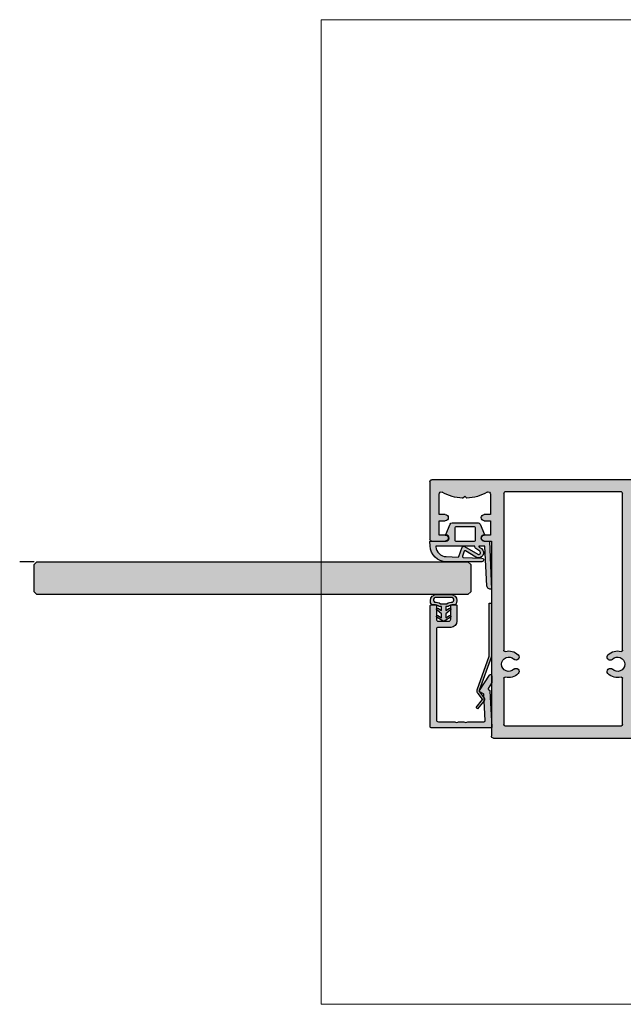
# Model space of a CAD drawing. Units: millimetres. Extents: x 177656 to 178656, y 81135 to 84873.
# Drawn here: x 177656 to 177803, y 83044 to 83284 of the extents above; entities that cross this region are included whole.
import ezdxf

# ---------------------------------------------------------------- set-up
doc = ezdxf.new("R2010")
doc.units = ezdxf.units.MM
doc.header["$LTSCALE"] = 0.2
doc.layers.add('Bem_1_1', color=7, linetype='Continuous', lineweight=18)
for name, color, linetype in [('Dichtung-Falzlippendichtung-Kontur', 4, 'Continuous'), ('Dichtung-Falzlippendichtung-Schraffur', 252, 'Continuous'), ('Dichtung-Wandanschluss-Kontur', 4, 'Continuous'), ('Dichtung-Wandanschluss-Schraffur', 252, 'Continuous'), ('Glasleiste', 2, 'Continuous'), ('Kämpfer', 2, 'Continuous'), ('Türdichtung', 3, 'Continuous'), ('Türkontur', 4, 'Continuous'), ('Türschraffur', 254, 'Continuous'), ('Zarge', 2, 'Continuous'), ('Zarge-Kontur', 2, 'Continuous'), ('Zarge-Schraffur', 250, 'Continuous')]:
    doc.layers.add(name, color=color, linetype=linetype)
doc.layers.add('Konlinie', color=9, linetype='Continuous', plot=False)
doc.layers.add('küffner', color=1, linetype='Continuous', lineweight=18, plot=False)

# ---------------------------------------------------------------- blocks, each defined once
blk = doc.blocks.new('KLS48-35 HP05654 09100871')
at = {"layer": 'Zarge-Schraffur'}
h = blk.add_hatch(color=256, dxfattribs=at)
h.dxf.hatch_style = 1
h.paths.add_polyline_path([(1097.340354737582, 110.5956049919992), (1095.840354737582, 110.5956049919992, 1), (1095.840354737582, 109.0956049919992), (1097.340354737582, 109.0956049919992), (1097.340354737582, 104.0956049919992, -0.5729473319980123), (1096.596106949972, 103.6593218061585, 0.1170268728445081), (1091.590354737582, 105.0845089570124), (1091.090354737582, 104.5845089570123), (1090.590354737582, 105.0845089570124, 0.1170268728445074), (1085.584602525193, 103.6593218061584, -0.5729473319980369), (1084.840354737582, 104.0956049919992), (1084.840354737582, 109.0956049919992), (1086.340354737582, 109.0956049919992, 1), (1086.340354737582, 110.5956049919992), (1084.840354737582, 110.5956049919992), (1084.840354737582, 114.0956049919992), (1086.340354737582, 114.0956049919992, 1), (1086.340354737582, 115.5956049919992), (1083.090354737582, 115.5956049919992, 0.4142135623730951), (1082.590354737582, 115.0956049919992), (1082.590354737582, 101.0956049919992, 0.4142135623730951), (1083.090354737582, 100.5956049919992), (1147.090354737582, 100.5956049919992, 0.4142135623730951), (1147.590354737582, 101.0956049919992), (1147.590354737582, 115.0956049919992, 0.4142135623730951), (1147.090354737582, 115.5956049919991), (1143.840354737582, 115.5956049919992, 1), (1143.840354737582, 114.0956049919992), (1145.340354737582, 114.0956049919992), (1145.340354737582, 110.5956049919992), (1143.840354737582, 110.5956049919992, 1), (1143.840354737582, 109.0956049919992), (1145.340354737582, 109.0956049919992), (1145.340354737582, 104.0956049919992, -0.572947331997981), (1144.596106949972, 103.6593218061585, 0.1170268728445077), (1139.590354737583, 105.0845089570124), (1139.090354737582, 104.5845089570123), (1138.590354737582, 105.0845089570124, 0.1170268728445075), (1133.584602525193, 103.6593218061584, -0.5729473319980369), (1132.840354737582, 104.0956049919992), (1132.840354737582, 109.0956049919992), (1134.340354737582, 109.0956049919992, 1), (1134.340354737582, 110.5956049919992), (1132.840354737582, 110.5956049919992), (1132.840354737582, 114.0956049919992), (1134.340354737582, 114.0956049919992, 1), (1134.340354737582, 115.5956049919992), (1132.590354737582, 115.5956049919992), (1132.590354737582, 163.0956049919992, 0.4142135623730951), (1132.090354737582, 163.5956049919992), (1098.090354737582, 163.5956049919992, 0.414213562373094), (1097.590354737582, 163.0956049919992), (1097.590354737582, 115.5956049919992), (1095.840354737582, 115.5956049919992, 1), (1095.840354737582, 114.0956049919992), (1097.340354737582, 114.0956049919992)])
h.paths.add_polyline_path([(1100.590354737582, 142.1750787167019, -0.4959792953615909), (1100.970636427723, 142.4641372751776, 0.2730758880144024), (1104.161318976859, 143.3206049919992, 1), (1103.090104712577, 144.3706049919991, -2.448775489791859), (1103.090104712577, 146.8206049919991, 1), (1104.161318976859, 147.8706049919991, 0.2730758880143943), (1100.970636427723, 148.7270727088208, -0.4959792953616916), (1100.590354737582, 149.0161312672966), (1100.590354737583, 160.2956049919989, -0.4142135623730951), (1100.890354737583, 160.5956049919989), (1129.290354737582, 160.5956049919992, -0.414213562373102), (1129.590354737582, 160.2956049919992), (1129.590354737582, 149.0161312672965, -0.4959792953617539), (1129.210073047441, 148.7270727088207, 0.2730758880143779), (1126.019390498306, 147.8706049919992, 1), (1127.090604762587, 146.8206049919992, -2.448775489791866), (1127.090604762587, 144.3706049919992, 1), (1126.019390498306, 143.3206049919992, 0.2730758880143799), (1129.210073047441, 142.4641372751776, -0.4959792953616645), (1129.590354737582, 142.1750787167018), (1129.590354737582, 103.8956049919991, -0.4142135623730968), (1129.290354737582, 103.5956049919991), (1100.890354737582, 103.5956049919991, -0.4142135623730944), (1100.590354737582, 103.8956049919991)], flags=16)
at = {"layer": 'Zarge'}
for p, q in [((1098.090354737582, 163.595604991999), (1132.090354737582, 163.595604991999)), ((1097.590354737582, 115.5956049919992), (1097.590354737582, 163.0956049919992)), ((1132.590354737582, 163.0956049919992), (1132.590354737582, 115.5956049919992)), ((1100.590354737582, 149.0161312672966), (1100.590354737582, 160.2956049919992)), ((1100.890354737582, 160.5956049919992), (1129.290354737582, 160.5956049919992)), ((1129.590354737582, 160.2956049919992), (1129.590354737582, 149.0161312672966)), ((1100.590354737582, 103.8956049919991), (1100.590354737582, 142.1750787167018)), ((1129.590354737582, 142.1750787167018), (1129.590354737582, 103.8956049919991)), ((1083.090354737582, 115.5956049919992), (1086.340354737582, 115.5956049919992)), ((1095.840354737582, 115.5956049919992), (1097.590354737582, 115.5956049919992)), ((1132.590354737582, 115.5956049919992), (1134.340354737582, 115.5956049919992)), ((1143.840354737582, 115.5956049919992), (1147.090354737582, 115.5956049919992)), ((1082.590354737582, 101.0956049919992), (1082.590354737582, 115.095604991999)), ((1084.840354737582, 114.0956049919992), (1084.840354737582, 110.5956049919992)), ((1086.340354737582, 114.0956049919992), (1084.840354737582, 114.0956049919992)), ((1097.340354737582, 114.0956049919992), (1095.840354737582, 114.0956049919992)), ((1097.340354737582, 110.5956049919992), (1097.340354737582, 114.0956049919992)), ((1132.840354737582, 114.0956049919992), (1132.840354737582, 110.5956049919992)), ((1134.340354737582, 114.0956049919992), (1132.840354737582, 114.0956049919992)), ((1145.340354737582, 114.0956049919992), (1143.840354737582, 114.0956049919992)), ((1145.340354737582, 110.5956049919992), (1145.340354737582, 114.0956049919992)), ((1147.590354737582, 115.095604991999), (1147.590354737582, 101.0956049919992)), ((1084.840354737582, 110.5956049919992), (1086.340354737582, 110.5956049919992)), ((1095.840354737582, 110.5956049919992), (1097.340354737582, 110.5956049919992)), ((1132.840354737582, 110.5956049919992), (1134.340354737582, 110.5956049919992)), ((1143.840354737582, 110.5956049919992), (1145.340354737582, 110.5956049919992)), ((1084.840354737582, 109.0956049919992), (1084.840354737582, 104.0956049919992)), ((1086.340354737582, 109.0956049919992), (1084.840354737582, 109.0956049919992)), ((1097.340354737582, 109.0956049919992), (1095.840354737582, 109.0956049919992)), ((1097.340354737582, 104.0956049919992), (1097.340354737582, 109.0956049919992)), ((1132.840354737582, 109.0956049919992), (1132.840354737582, 104.0956049919992)), ((1134.340354737582, 109.0956049919992), (1132.840354737582, 109.0956049919992)), ((1145.340354737582, 109.0956049919992), (1143.840354737582, 109.0956049919992)), ((1145.340354737582, 104.0956049919992), (1145.340354737582, 109.0956049919992)), ((1090.590354737582, 105.0845089570123), (1091.090354737582, 104.5845089570123)), ((1091.090354737582, 104.5845089570123), (1091.590354737582, 105.0845089570123)), ((1129.290354737582, 103.5956049919992), (1100.890354737582, 103.5956049919992)), ((1138.590354737582, 105.0845089570123), (1139.090354737582, 104.5845089570123)), ((1139.090354737582, 104.5845089570123), (1139.590354737582, 105.0845089570123)), ((1147.090354737582, 100.5956049919992), (1083.090354737582, 100.5956049919992))]:
    blk.add_line(p, q, dxfattribs=at)
for centre, radius, start, end in [((1098.090354737582, 163.0956049919992), 0.4999999999999983, 90, 180), ((1132.090354737582, 163.0956049919992), 0.4999999999999983, 0, 90), ((1100.890354737583, 160.2956049919989), 0.3000000000000025, 90, 180), ((1129.290354737582, 160.2956049919992), 0.3000000000000025, 0, 90), ((1100.890354737582, 149.0161312672966), 0.3000000000000001, 180, 285.5218376559021), ((1101.840354737582, 145.595604991999), 3.250000000000014, 44.42700400080921, 105.521837655902), ((1128.340354737582, 145.595604991999), 3.250000000000014, 74.47816234409797, 135.5729959991908), ((1129.290354737582, 149.0161312672966), 0.3000000000000047, 254.478162344098, 0), ((1101.840354737582, 145.5956049919992), 1.75, 44.42700400080921, 315.5729959991908), ((1103.625711844718, 147.3456049919992), 0.7500000000000047, 224.4270040008092, 44.42700400080921), ((1126.554997630447, 147.3456049919992), 0.7499999999999956, 135.5729959991908, 315.5729959991908), ((1128.340354737582, 145.5956049919992), 1.749999999999998, 224.4270040008092, 135.5729959991908), ((1103.625711844718, 143.8456049919992), 0.7499999999999956, 315.5729959991954, 135.5729959991954), ((1126.554997630447, 143.8456049919992), 0.7500000000000047, 44.42700400080921, 224.4270040008092), ((1100.890354737582, 142.1750787167018), 0.3000000000000003, 74.47816234409797, 180), ((1101.840354737582, 145.5956049919992), 3.250000000000022, 254.478162344098, 315.5729959991908), ((1128.340354737582, 145.5956049919992), 3.250000000000044, 224.4270040008092, 285.5218376559021), ((1129.290354737582, 142.1750787167017), 0.3000000000000047, 0, 105.521837655902), ((1083.090354737582, 115.0956049919992), 0.4999999999999938, 90, 180), ((1086.340354737582, 114.8456049919992), 0.7499999999999996, 270, 90), ((1095.840354737582, 114.8456049919992), 0.7499999999999996, 90, 270), ((1134.340354737582, 114.8456049919992), 0.7499999999999996, 270, 90), ((1143.840354737582, 114.8456049919992), 0.7499999999999996, 90, 270), ((1147.090354737582, 115.0956049919992), 0.4999999999999894, 0, 90), ((1086.340354737582, 109.8456049919992), 0.7499999999999996, 270, 90), ((1095.840354737582, 109.8456049919992), 0.7499999999999996, 90, 270), ((1134.340354737582, 109.8456049919992), 0.7499999999999996, 270, 90), ((1143.840354737582, 109.8456049919992), 0.7499999999999996, 90, 270), ((1085.340354737582, 104.0956049919992), 0.5000000000000071, 180, 299.241747977269), ((1091.090354737582, 93.82477165866578), 11.27083333333336, 92.54260655003527, 119.2417479772691), ((1091.090354737582, 93.82477165866578), 11.27083333333335, 60.75825202272952, 87.45739344996471), ((1096.840354737582, 104.0956049919992), 0.5000000000000011, 240.7582520227295, 0), ((1100.890354737582, 103.8956049919991), 0.3000000000000091, 180, 270), ((1129.290354737582, 103.8956049919991), 0.3000000000000047, 270, 0), ((1133.340354737582, 104.0956049919992), 0.5000000000000049, 180, 299.241747977269), ((1139.090354737582, 93.82477165866578), 11.27083333333336, 92.54260655003527, 119.2417479772691), ((1139.090354737582, 93.82477165866578), 11.27083333333338, 60.75825202272952, 87.45739344996471), ((1144.840354737582, 104.0956049919992), 0.5000000000000037, 240.7582520227295, 0), ((1083.090354737582, 101.0956049919992), 0.5000000000000037, 180, 270), ((1147.090354737582, 101.0956049919992), 0.4999999999999983, 270, 0)]:
    blk.add_arc(centre, radius, start, end, dxfattribs=at)
blk = doc.blocks.new('*U142')
at = {"layer": 'Kämpfer'}
blk.add_blockref('KLS48-35 HP05654 09100871', (-258.8240833339776, 182.4323660707751), dxfattribs=at)
blk = doc.blocks.new('*U144')
at = {"layer": 'Türschraffur'}
blk.add_hatch(color=111, dxfattribs=at).paths.add_polyline_path([(4.199999999987426, -8), (109.2999999999594, -7.999999999999091), (109.9999999999594, -7.299999999999272), (109.9999999999709, -0.6999999999989086), (109.2999999999709, 9.094947017729282e-13), (4.199999999998909, 0), (3.499999999998181, -0.6999999999998181), (3.499999999986699, -7.300000000000182)])
at = {"layer": 'Konlinie'}
blk.add_line((109.9999999999698, 0), (113.4999999999698, 0), dxfattribs=at)
at = {"layer": 'Türkontur'}
blk.add_lwpolyline([(4.199999999987426, -8), (109.2999999999594, -7.999999999999091), (109.9999999999594, -7.299999999999272), (109.9999999999709, -0.6999999999989086), (109.2999999999709, 9.094947017729282e-13), (4.199999999998909, 0), (3.499999999998181, -0.6999999999998181), (3.499999999986699, -7.300000000000182)], close=True, dxfattribs=at)
blk = doc.blocks.new('*U146')
at = {"layer": 'Zarge-Schraffur'}
h = blk.add_hatch(color=256, dxfattribs=at)
h.dxf.hatch_style = 1
h.paths.add_polyline_path([(0.1999999999999886, 15.0107560250562, 0.4142135623730951), (0, 14.81075602505621), (0, 0.2107560250561846, 0.4296339059668659), (0.2104671912486822, 0.01103011810528187), (9.046896632898097, 0.4741277619332891, 0.2539676464749365), (9.209634522406418, 0.573853668884226), (9.443710144323404, 0.9792845388582236), (10.89928149551679, 0.04257226807203551, 0.1439362135719338), (11.00751376374927, 0.01075602505619599), (12.7000000000001, 0.01075602505619599, 0.7483492316017872), (12.86234840234869, 0.5630316605321468), (9.108232268232399, 2.978939782040072, 0.4284080738868769), (8.826794919243184, 2.91075602505606), (8.263517621494856, 1.935131126605825), (1.815700786872895, 1.597215365079251, -0.4296339059668658), (1.5, 1.896804225505662), (1.5, 5.778210635877883, 0.1270166537927909), (1.475000000000051, 5.875035219533004, -0.2581988897471738), (1.474999999999994, 6.843281056084834, 0.1270166537929354), (1.5, 6.940105639740352), (1.5, 7.978210635877872, 0.1270166537927698), (1.475000000000051, 8.075035219532822, -0.2581988897472469), (1.474999999999937, 9.04328105608488, 0.127016653793059), (1.5, 9.140105639740625), (1.5, 13.0107560250562, -0.4142135623730951), (2, 13.51075602505608), (23.99999999999997, 13.51075602505608, -0.4142135623730951), (24.49999999999997, 13.0107560250562), (24.49999999999997, 10.0107560250562, 0.4142135623730951), (25.99999999999997, 8.510756025056196), (29.79999999999998, 8.510756025056196, 0.4142135623730951), (29.99999999999997, 8.710756025056185), (29.99999999999997, 9.810756025056207, 0.4142135623730117), (29.79999999999998, 10.0107560250562), (26.49999999999997, 10.0107560250562, -0.4142135623730951), (25.99999999999997, 10.5107560250562), (25.99999999999997, 13.0107560250562, -0.4142135623730951), (26.49999999999997, 13.51075602505608), (29.79999999999998, 13.51075602505608, 0.4142135623730118), (29.99999999999997, 13.71075602505618), (29.99999999999997, 14.81075602505621, 0.4142135623730951), (29.79999999999998, 15.0107560250562)])
at = {"layer": 'Glasleiste'}
blk.add_lwpolyline([(26.49999999999997, 13.51075602505608, 0.4142135623730951), (25.99999999999997, 13.0107560250562), (25.99999999999997, 10.5107560250562, 0.4142135623730951), (26.49999999999997, 10.0107560250562), (29.79999999999998, 10.0107560250562, -0.4142135623730118), (29.99999999999997, 9.810756025056207), (29.99999999999997, 8.710756025056185, -0.4142135623730951), (29.79999999999998, 8.510756025056196), (25.99999999999997, 8.510756025056196, -0.4142135623730951), (24.49999999999997, 10.0107560250562), (24.49999999999997, 13.0107560250562, 0.4142135623730951), (23.99999999999997, 13.51075602505608), (2, 13.51075602505608, 0.4142135623730951), (1.5, 13.0107560250562), (1.5, 9.140105639740625, -0.127016653792636), (1.475000000000108, 9.043281056085164, 0.2581988897473601), (1.475000000000108, 8.075035219532765, -0.1270166537926538), (1.5, 7.978210635877872), (1.5, 6.940105639740352, -0.1270166537926427), (1.475000000000108, 6.843281056085061, 0.2581988897472645), (1.475000000000108, 5.87503521953289, -0.1270166537926516), (1.5, 5.778210635877883), (1.5, 1.896804225505662, 0.4296339059668659), (1.815700786872895, 1.597215365079251), (8.15507530195029, 1.929447905458176, 0.2539676464749248), (8.317813191458697, 2.029173812409113), (8.826794919243184, 2.91075602505606, -0.428408073886877), (9.108232268232399, 2.978939782040072), (12.86234840234869, 0.5630316605321468, -0.7483492316017873), (12.7000000000001, 0.01075602505619599), (11.00751376374927, 0.01075602505619599, -0.1439362135719338), (10.89928149551679, 0.04257226807203551), (9.620205511682684, 0.8657034518116689, 0.4284080738868428), (9.33876816269327, 0.7975196948276562), (9.209634522406418, 0.573853668884226, -0.2539676464749366), (9.046896632898097, 0.4741277619332891), (0.2104671912486822, 0.01103011810528187, -0.4296339059668659), (0, 0.2107560250561846), (0, 14.81075602505621, -0.4142135623730951), (0.1999999999999886, 15.0107560250562), (29.79999999999998, 15.0107560250562, -0.4142135623730951), (29.99999999999997, 14.81075602505621), (29.99999999999997, 13.71075602505618, -0.4142135623730118), (29.79999999999998, 13.51075602505608)], format="xyb", close=True, dxfattribs=at)
blk = doc.blocks.new('Federclips')
at = {"layer": 'Glasleiste'}
h = blk.add_hatch(color=3, dxfattribs=at)
edge = h.paths.add_edge_path()
edge.add_line((8.441585417557974, -2.469468825069924), (21.3546517303742, -2.469468825069924))
edge.add_line((21.3546517303742, -2.469468825069924), (21.3546517303742, -2.969468825069924))
edge.add_line((21.3546517303742, -2.969468825069924), (8.354651730372382, -2.969468825069924))
edge.add_line((8.354651730372382, -2.969468825069924), (0.1035852209509471, -0.01084756772499418))
edge.add_arc((-1.154631945610163e-14, -0.5000000000007238), 0.5000000000007211, 78.04341575702449, 131.9872124956312)
edge.add_line((-0.3344823658105156, -0.1283529268755217), (-1.729817029096637, -1.194234523284393))
edge.add_arc((-2.064299394909999, -0.8225874501618652), 0.5000000000006454, 231.3401917331432, 311.98721249607956, ccw=False)
edge.add_line((-2.376646918774611, -1.213021854814286), (-4.361138021901468, 0.3818677596912323))
edge.add_line((-4.361138021901468, 0.3818677596912323), (-4.047917496242633, 0.7716021593853668))
edge.add_line((-4.047917496242633, 0.7716021593853668), (-2.064298452006085, -0.8225866015515919))
edge.add_arc((-1.729817029067349, -1.194234523300082), 0.5000000000310934, 127.37583215306569, 131.9870671327875, ccw=False)
edge.add_line((-2.033337376515817, -0.7968991502009146), (-0.6512528787831684, 0.2588607829359546))
edge.add_arc((-3.389954983390453e-12, -0.5000000000014078), 0.9999999999996276, 75.76554340734077, 130.6361302996547, ccw=False)
edge.add_line((0.2458903474865224, 0.4692976513991027), (8.441585417557974, -2.469468825069924))
blk.add_lwpolyline([(8.441585417557974, -2.469468825069924), (21.3546517303742, -2.469468825069924), (21.3546517303742, -2.969468825069924), (8.354651730372382, -2.969468825069924), (0.1035852209509471, -0.01084756772499418, 0.2398194066612875), (-0.3344823658105156, -0.1283529268755217), (-1.729817029096637, -1.194234523284393, -0.3671706883657631), (-2.376646918774611, -1.213021854814286), (-4.361138021901468, 0.3818677596912323), (-4.047917496242633, 0.7716021593853668), (-2.064298452006085, -0.8225866015515919, -0.02012302376457299), (-2.033337376515817, -0.7968991502009146), (-0.6512528787831684, 0.2588607829359546, -0.2441000436396213), (0.2458903474865224, 0.4692976513991027)], format="xyb", close=True, dxfattribs=at)
blk = doc.blocks.new('*U160')
at = {"layer": 'Glasleiste'}
blk.add_blockref('Federclips', (9.009368259492362, 3.064844987860056), dxfattribs=at)
at = {"layer": 'Zarge-Kontur'}
blk.add_blockref('*U146', (0, 0), dxfattribs=at)
blk = doc.blocks.new('Wanddichtung 2.5mm')
at = {"layer": 'Dichtung-Wandanschluss-Schraffur'}
h = blk.add_hatch(color=256, dxfattribs=at)
h.paths.add_polyline_path([(-2.299999999999634, -4.010842539053556), (-2.899999999999543, -4.010842539053556, 0.378843803740751), (-2.781601032537331, -6.081703129319067, 0.1513207257443133), (-1.909736263645548, -6.510842539053556), (6.611378111642807e-13, -6.510842539053556), (1.909736263646984, -6.510842539053556, 0.1513207257438698), (2.781601032536721, -6.08170312932107, 0.3788438037412673), (2.90000000000098, -4.010842539053556), (2.300000000001071, -4.010842539053556, -0.1622776601683794), (1.100000000000798, -3.610842539053465), (0.5000000000008885, -3.610842539053479), (0.5000000000006611, -2.610842539053905), (1.406648151003971, -3.157324654002878, 0.9265747583620065), (1.61137443177811, -2.702749191985731), (0.5000000000007748, -1.848797900732293), (0.5000000000007748, -0.848797900732734), (1.40664815100579, -1.395280015682147, 0.9265747583733598), (1.611374431775154, -0.9407045536622718), (0.5000000000015706, -0.2379553616800791), (0.1197130326703263, -0.03052610677150369, 0.05098277280280342), (0.07282656708682855, -0.01084253905355581), (-0.0728265670852789, -0.01084253905355581, 0.05098277280293679), (-0.1197130326688903, -0.03052610677157475), (-0.5000000000008168, -0.2379553616807897), (-1.611374431773605, -0.9407045536622718, 0.9265747583722885), (-1.40664815100424, -1.395280015682047), (-0.4999999999991115, -0.848797900732734), (-0.4999999999992252, -1.848797900732265), (-1.611374431776674, -2.702749191985731, 0.9265747583613736), (-1.406648151002535, -3.157324654002849), (-0.4999999999991115, -2.610842539053891), (-0.4999999999994525, -3.610842539053451), (-1.099999999999361, -3.610842539053465, -0.1622776601683794)])
h.paths.add_polyline_path([(0.7685342890006058, -4.287468013148555, 0.1450467963129163), (2.186915349829612, -4.669569223031885, -0.4743150982060345), (2.348247008343357, -5.666562417983656, -0.1384025542621104), (1.776648191708411, -5.804588961372247), (7.748246488858967e-13, -5.804588961372247), (-1.776648191706975, -5.804588961372247, -0.1384025542621112), (-2.348247008341921, -5.666562417983641, -0.4541969519577906), (-2.20839724266866, -4.669569223031885, 0.1466177074177877), (-0.7685342889991699, -4.287468013148555), (7.748246488858967e-13, -4.287468013148555)], flags=16)
at = {"layer": 'Dichtung-Wandanschluss-Kontur'}
for points in [[(7.748246488858967e-13, -6.510842539053556), (1.909736263646984, -6.510842539053556, 0.1513207257443133), (2.781601032538767, -6.081703129319067, 0.3788438037407509), (2.90000000000098, -4.010842539053556), (2.300000000001071, -4.010842539053556, -0.1622776601683794), (1.100000000000798, -3.610842539053465), (0.5000000000008885, -3.610842539053465), (0.5000000000006611, -2.61084253905392), (1.406648151003971, -3.157324654002878, 0.9265747583620066), (1.61137443177811, -2.702749191985731), (0.5000000000007748, -1.848797900732279), (0.5000000000007748, -0.848797900732734), (1.40664815100579, -1.395280015682147, 0.9265747583733648), (1.611374431775154, -0.9407045536622718), (0.5000000000019117, -0.2379553616801786), (0.1197130326703263, -0.03052610677150369, 0.1254892417099063), (7.748246488858967e-13, 0, 0.1254892417099063), (-0.1197130326687766, -0.03052610677150369), (-0.500000000000362, -0.2379553616801786), (-1.611374431773605, -0.9407045536622718, 0.9265747583733648), (-1.406648151004354, -1.395280015682147), (-0.4999999999992252, -0.848797900732734), (-0.4999999999992252, -1.848797900732279), (-1.611374431776674, -2.702749191985731, 0.9265747583620066), (-1.406648151002535, -3.157324654002878), (-0.4999999999992252, -2.61084253905392), (-0.4999999999994525, -3.610842539053465), (-1.099999999999361, -3.610842539053465, -0.1622776601683794), (-2.299999999999634, -4.010842539053556), (-2.899999999999543, -4.010842539053556, 0.3788438037407509), (-2.781601032537331, -6.081703129319067, 0.1513207257443133), (-1.909736263645548, -6.510842539053556)], [(6.611378111642807e-13, -4.287468013148555), (0.7685342890006058, -4.287468013148555, 0.1450467963129163), (2.186915349829612, -4.669569223031885, -0.4743150982060241), (2.348247008343357, -5.666562417983641, -0.1384025542621112), (1.776648191708411, -5.804588961372247), (7.748246488858967e-13, -5.804588961372247), (6.611378111642807e-13, -5.804588961372247), (6.611378111642807e-13, -5.804588961372247), (-1.776648191706975, -5.804588961372247, -0.1384025542621112), (-2.348247008341921, -5.666562417983641, -0.4541969519577908), (-2.20839724266866, -4.669569223031885, 0.1466177074177877), (-0.7685342889991699, -4.287468013148555)]]:
    blk.add_lwpolyline(points, format="xyb", close=True, dxfattribs=at)
blk = doc.blocks.new('*U87')
at = {"layer": 'Türdichtung'}
blk.add_blockref('Wanddichtung 2.5mm', (-0.006643406387411233, -2.958175176312579), dxfattribs=at)

msp = doc.modelspace()

# ---------------------------------------------------------------- hatches: boundary and pattern name
at = {"layer": 'Dichtung-Falzlippendichtung-Schraffur'}
h = msp.add_hatch(color=256, dxfattribs=at)
h.dxf.hatch_style = 1
edge = h.paths.add_edge_path()
edge.add_line((177759.7319462065, 83158.36916113806), (177760.8303735975, 83160.92699734906))
edge.add_arc((177761.2898021443, 83160.7297021126), 0.5000000000021619, 90, 156.759564643321, ccw=False)
edge.add_line((177761.2898021443, 83161.2297021126), (177767.6575173231, 83161.22970211292))
edge.add_arc((177767.6575173231, 83160.7297021129), 0.5000000000145519, 23.240435356678972, 90, ccw=False)
edge.add_line((177768.11694587, 83160.92699734936), (177769.2153732516, 83158.36916116021))
edge.add_arc((177769.1234875422, 83158.32970211293), 0.100000000003484, -88.98341097575741, 23.24043535229862, ccw=False)
edge.add_arc((177769.1252888815, 83157.47969098279), 0.7500268706028603, 90.00207401980141, 179.9991497508402)
edge.add_arc((177769.125262011, 83157.47970211292), 0.75, 180, 270)
edge.add_line((177769.125262011, 83156.72970211292), (177770.2793419097, 83156.7297021126))
edge.add_arc((177770.2793419098, 83156.62970211258), 0.1000000000203727, 2.3859440401075744, 90.0000000166753, ccw=False)
edge.add_line((177770.3792552171, 83156.63386516707), (177770.875262011, 83145.0297021126))
edge.add_arc((177770.6977818019, 83145.90968890763), 0.8977059563388452, 185.9530833427065, 281.40273702920683, ccw=False)
edge.add_line((177769.8049170345, 83145.8165841747), (177769.2781944724, 83155.4351701002))
edge.add_arc((177769.1783440787, 83155.4297021126), 0.1000000000096267, 3.134489409257502, 89.99999986659788)
edge.add_line((177769.178344079, 83155.5297021126), (177767.905992442, 83155.52970211534))
edge.add_arc((177767.9059924418, 83155.42970211535), 0.09999999999126885, 89.99999988327313, 216.8448710815435)
edge.add_arc((177768.0660448421, 83155.5496322165), 0.2999999999804557, 216.8448710726472, 237.9765439985575)
edge.add_line((177767.9069649228, 83155.2952828912), (177768.5014146559, 83154.92349100465))
edge.add_arc((177767.7637629932, 83153.92195973654), 1.243862876843199, -120.86085426924211, 53.627468255882604, ccw=False)
edge.add_line((177767.1257174561, 83152.85420847853), (177764.5565674934, 83154.38942995969))
edge.add_arc((177764.4539765168, 83154.21774684607), 0.1999999999967068, 59.13914573464953, 160.214915220051)
edge.add_line((177764.2657827333, 83154.28544544187), (177763.8285480888, 83153.06998681922))
edge.add_arc((177764.0167418723, 83153.00228822342), 0.2000000000103774, 160.214915220051, 267.6744370399879)
edge.add_line((177764.0086263549, 83152.80245294531), (177768.5607560191, 83152.61758625074))
edge.add_arc((177768.5601705915, 83152.17364437466), 0.4439422620763801, -90, 89.92444391686172, ccw=False)
edge.add_line((177768.5601705915, 83151.7297021126), (177759.9136287631, 83151.7297021126))
edge.add_arc((177759.9136287631, 83155.7297021126), 4, 182.1934036155218, 270, ccw=False)
edge.add_line((177755.9165594458, 83155.57661105234), (177755.8763033522, 83156.62766129627))
edge.add_arc((177755.9762825254, 83156.6297021126), 0.09999999998438461, 89.99999998332481, 181.169382805184, ccw=False)
edge.add_line((177755.9762825254, 83156.7297021126), (177759.8220574565, 83156.7297021126))
edge.add_arc((177759.8220574565, 83157.4797021126), 0.75, 270, 360)
edge.add_arc((177759.8220538585, 83157.47970062225), 0.7500035980207286, 0.0001138537269204917, 89.86416622673465)
edge.add_arc((177759.8238319253, 83158.3297021126), 0.1000000000058208, 156.7595646477014, 270, ccw=False)
edge = h.paths.add_edge_path(flags=16)
edge.add_arc((177762.1720574565, 83160.0297021126), 0.1999999999970896, 90, 180)
edge.add_line((177761.9720574565, 83160.0297021126), (177761.9720574565, 83156.9297021126))
edge.add_arc((177762.1720574565, 83156.9297021126), 0.2000000000116415, 180, 270)
edge.add_line((177762.1720574565, 83156.7297021126), (177766.775262011, 83156.72970211292))
edge.add_arc((177766.775262011, 83156.92970211292), 0.1999999999970896, 270, 360)
edge.add_line((177766.975262011, 83156.92970211292), (177766.975262011, 83160.02970211291))
edge.add_arc((177766.775262011, 83160.02970211291), 0.2000000000116415, 0, 90)
edge.add_line((177766.775262011, 83160.22970211292), (177762.1720574565, 83160.2297021126))
edge = h.paths.add_edge_path(flags=16)
edge.add_arc((177757.4111603958, 83155.4297021126), 0.1000000000058208, 89.99999998332474, 200.5699920911406)
edge.add_arc((177759.9757751521, 83155.63776408808), 2.669340756849551, 185.22732712782, 267.8162198556938)
edge.add_line((177759.8740601192, 83152.97036195711), (177762.7517073658, 83152.85349772566))
edge.add_arc((177762.7598228832, 83153.05333300377), 0.1999999999976042, 267.6744370399879, 340.2149152211514)
edge.add_line((177762.9480166666, 83152.98563440799), (177763.7597146682, 83155.24205518224))
edge.add_arc((177764.1361022351, 83155.10665799066), 0.3999999999884433, 59.139145730001815, 160.2149152206012, ccw=False)
edge.add_line((177764.3412841885, 83155.45002421788), (177767.536081363, 83153.54094093297))
edge.add_arc((177767.7637629933, 83153.92195973654), 0.443862876866476, 239.1391457279324, 413.6274682578837)
edge.add_line((177768.0269883014, 83154.2793484473), (177767.1225243129, 83154.94550774373))
edge.add_arc((177767.478343235, 83155.42861528316), 0.60000000000565, 179.9110502239449, 233.627568318973, ccw=False)
edge.add_arc((177766.7783440788, 83155.4297021126), 0.0999999999803147, 359.9109910099851, 450.0000000166752)
edge.add_line((177766.7783440787, 83155.5297021126), (177757.4111603959, 83155.5297021126))

# ---------------------------------------------------------------- linework, layer by layer
at = {"layer": 'Dichtung-Falzlippendichtung-Kontur'}
msp.add_lwpolyline([(177759.7319462065, 83158.36916113806), (177760.8303735975, 83160.92699734906, -0.2998220750177176), (177761.2898021443, 83161.2297021126), (177767.6575173231, 83161.22970211292, -0.2998220750177174), (177768.11694587, 83160.92699734936), (177769.2153732516, 83158.36916116021, -0.5329629284472822), (177769.1252617317, 83158.2297178529, 0.4141986137325653), (177768.375262011, 83157.47970211292, 0.4142135623730951), (177769.125262011, 83156.72970211292), (177770.2793419097, 83156.7297021126, -0.4020686661661699), (177770.3792552171, 83156.63386516707), (177770.875262011, 83145.0297021126, -0.4423544000304721), (177769.8049170345, 83145.8165841747), (177769.2781944724, 83155.4351701002, 0.3982794802395166), (177769.178344079, 83155.5297021126), (177767.905992442, 83155.52970211534, 0.6178830903890226), (177767.8259662417, 83155.36973706474, 0.09246650475144226), (177767.9069649228, 83155.2952828912), (177768.5014146559, 83154.92349100465, -0.9530222616839449), (177767.1257174561, 83152.85420847853), (177764.5565674934, 83154.38942995969, 0.4720348272414892), (177764.2657827333, 83154.28544544187), (177763.8285480888, 83153.06998681922, 0.506558480301374), (177764.0086263549, 83152.80245294531), (177768.5607560191, 83152.61758625074, -0.9993408660579046), (177768.5601705915, 83151.7297021126), (177759.9136287631, 83151.7297021126, -0.4030449247050576), (177755.9165594458, 83155.57661105234), (177755.8763033522, 83156.62766129627, -0.4202041028865537), (177755.9762825254, 83156.7297021126), (177759.8220574565, 83156.7297021126, 0.4142135623730951), (177760.5720574565, 83157.4797021126, 0.4135187753883887), (177759.8238319253, 83158.2297021126, -0.5386721293933515), (177759.7319462159, 83158.36916115989)], format="xyb", dxfattribs=at)
for points in [[(177762.1720574565, 83160.2297021126, 0.4142135623730949), (177761.9720574565, 83160.0297021126), (177761.9720574565, 83156.9297021126, 0.4142135623730951), (177762.1720574565, 83156.7297021126), (177766.775262011, 83156.72970211292, 0.4142135623730949), (177766.975262011, 83156.92970211292), (177766.975262011, 83160.02970211291, 0.4142135623730951), (177766.775262011, 83160.22970211292)], [(177757.4111603959, 83155.5297021126, 0.523732183032007), (177757.3175360279, 83155.39456697747, 0.3768162254180932), (177759.8740601192, 83152.97036195711), (177762.7517073658, 83152.85349772566, 0.3275289516805985), (177762.9480166666, 83152.98563440799), (177763.7597146682, 83155.24205518224, -0.4720348272414875), (177764.3412841885, 83155.45002421788), (177767.536081363, 83153.54094093297, 0.9530222616840215), (177768.0269883014, 83154.2793484473), (177767.1225243129, 83154.94550774373, -0.2387709300909404), (177766.8783439581, 83155.42954676267, 0.4146686452109977), (177766.7783440787, 83155.5297021126)]]:
    msp.add_lwpolyline(points, format="xyb", close=True, dxfattribs=at)
at = {"layer": 'küffner'}
for points in [[(178582.3933496936, 83283.85290046563), (177729.3571743285, 83283.85290046563), (177729.3571743285, 83043.85290046563), (178582.3933496936, 83043.85290046563)], [(177729.3571743285, 83283.85290046563), (178319.3571743285, 83283.85290046563), (178319.3571743285, 83043.85290046563), (177729.3571743285, 83043.85290046563)]]:
    msp.add_lwpolyline(points, close=True, dxfattribs=at)

# ---------------------------------------------------------------- block references
at = {"layer": 'Bem_1_1', "xscale": -1, "rotation": 180}
msp.add_blockref('*U87', (177759.2437390311, 83134.26068439723), dxfattribs=at)
at = {"layer": 'Glasleiste', "rotation": 90.00000000000001}
msp.add_blockref('*U160', (177770.9706381738, 83111.2297021126), dxfattribs=at)
at = {"layer": 'Kämpfer', "xscale": -1, "rotation": 180}
msp.add_blockref('*U142', (176932.1089906074, 83454.7576675244), dxfattribs=at)
at = {"layer": 'Zarge', "color": 4, "xscale": -1}
msp.add_blockref('*U144', (177769.375262011, 83151.7297021126), dxfattribs=at)

doc.saveas('drawing.dxf')
